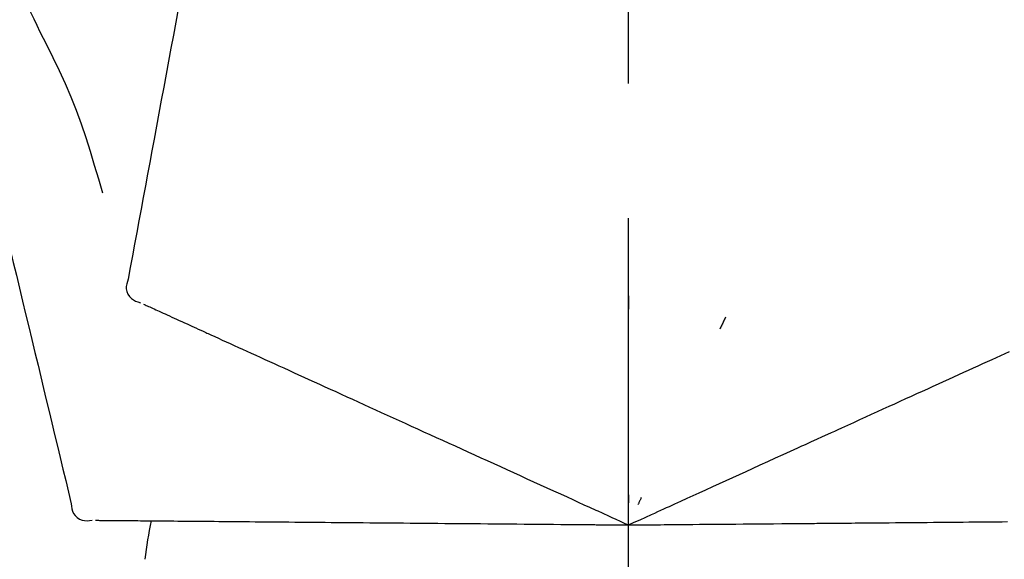
# Model space of a CAD drawing. Extents: x 0 to 26473, y -11045 to -2175.
# Drawn here: x 9571 to 9617, y -7985 to -7960 of the extents above; entities that cross this region are included whole.
import ezdxf

# ---------------------------------------------------------------- set-up
doc = ezdxf.new("R2010")
doc.units = 0
doc.header["$LTSCALE"] = 50
doc.header["$MEASUREMENT"] = 0
doc.linetypes.add('CENTER2', pattern=[1.125, 0.75, -0.125, 0.125, -0.125])
doc.layers.get('0').update_dxf_attribs({"linetype": 'CONTINUOUS'})
doc.layers.get('DEFPOINTS').update_dxf_attribs({"color": 146, "linetype": 'CONTINUOUS'})
doc.layers.add('150-機器', color=8, linetype='CONTINUOUS')
doc.layers.add('166-寸法B', color=11, linetype='CONTINUOUS')
doc.styles.add('KH001', font='txt')
doc.dimstyles.new('KH1xx030', dxfattribs={"dimscale": 30, "dimtxt": 2, "dimasz": 0.6, "dimexe": 0.3, "dimexo": 1.2, "dimgap": 0.5, "dimtad": 3, "dimdec": 1, "dimdsep": 46, "dimlunit": 6, "dimtxsty": 'KH001', "dimblk": 'DOT', "dimcen": 1, "dimdle": 1, "dimclrd": 256, "dimclre": 256, "dimclrt": 256, "dimadec": 0, "dimazin": 0, "dimtfac": 1, "dimtdec": 1, "dimtix": 1, "dimtmove": 2, "dimatfit": 3, "dimldrblk": 'CLOSEDBLANK', "dimfxl": 1, "dimtolj": 1, "dimtzin": 0, "dimlwd": -1, "dimlwe": -1, "dimarcsym": 0})

# ---------------------------------------------------------------- blocks, each defined once
blk = doc.blocks.new('F402_D')
at = {"layer": '150-機器', "color": 161, "linetype": 'CENTER2'}
blk.add_line((0, -53.668), (0, 250.266), dxfattribs=at)
at = {"layer": '150-機器', "color": 13, "linetype": 'Continuous'}
for points in [[(-29.207, 164.744), (-29.032, 164.461), (-28.858, 164.177), (-28.686, 163.892), (-28.517, 163.605), (-28.352, 163.315), (-28.192, 163.023), (-28.036, 162.729), (-27.883, 162.433), (-27.735, 162.134), (-27.589, 161.835), (-27.445, 161.534), (-27.302, 161.233)], [(-20.667, 163.49), (-20.779, 162.887), (-20.891, 162.283), (-21.002, 161.679), (-21.114, 161.076), (-21.226, 160.472), (-21.338, 159.869), (-21.45, 159.265), (-21.562, 158.661), (-21.674, 158.058), (-21.786, 157.454), (-21.897, 156.851), (-22.009, 156.247)], [(-27.302, 161.233), (-27, 160.636), (-26.701, 160.037), (-26.412, 159.434), (-26.135, 158.826), (-25.874, 158.209), (-25.629, 157.585), (-25.398, 156.955), (-25.181, 156.321), (-24.977, 155.684), (-24.781, 155.044), (-24.592, 154.403), (-24.406, 153.76)], [(-22.009, 156.247), (-22.11, 155.705), (-22.21, 155.164), (-22.31, 154.622), (-22.411, 154.08), (-22.511, 153.539), (-22.612, 152.997), (-22.712, 152.455), (-22.812, 151.914), (-22.913, 151.372), (-23.013, 150.831), (-23.114, 150.289), (-23.214, 149.747)], [(-29.112, 152.909), (-28.969, 152.312), (-28.826, 151.715), (-28.683, 151.118), (-28.539, 150.522), (-28.396, 149.925), (-28.253, 149.328), (-28.109, 148.731), (-27.966, 148.134), (-27.823, 147.537), (-27.679, 146.94), (-27.536, 146.343), (-27.393, 145.746)], [(-23.214, 149.747), (-23.249, 149.635), (-23.279, 149.522), (-23.297, 149.409), (-23.298, 149.295), (-23.273, 149.168), (-23.224, 149.046), (-23.152, 148.936), (-23.063, 148.843), (-22.969, 148.778), (-22.866, 148.728), (-22.756, 148.688), (-22.644, 148.652)], [(0.004, 148.971), (0.004, 148.92), (0.004, 148.869), (0.004, 148.818), (0.004, 148.767), (0.004, 148.715), (0.004, 148.664), (0.004, 148.613), (0.004, 148.562), (0.004, 148.511), (0.004, 148.459), (0.004, 148.408), (0.004, 148.357)], [(-22.504, 148.589), (-22.46, 148.569), (-22.417, 148.549), (-22.373, 148.529), (-22.33, 148.509)], [(-22.33, 148.509), (-22.269, 148.482), (-22.208, 148.454), (-22.148, 148.426), (-22.087, 148.399)], [(-22.087, 148.399), (-22.01, 148.363), (-21.932, 148.328), (-21.855, 148.293), (-21.777, 148.257)], [(-21.777, 148.257), (-21.683, 148.215), (-21.59, 148.172), (-21.496, 148.129), (-21.402, 148.086)], [(-21.402, 148.086), (-21.292, 148.036), (-21.182, 147.986), (-21.072, 147.936), (-20.962, 147.886)], [(-20.962, 147.886), (-20.841, 147.831), (-20.719, 147.775), (-20.598, 147.72), (-20.476, 147.664), (-20.412, 147.635), (-20.349, 147.606), (-20.285, 147.577), (-20.221, 147.548), (-20.185, 147.532), (-20.149, 147.515), (-20.113, 147.499), (-20.077, 147.482), (-19.961, 147.43), (-19.846, 147.377), (-19.731, 147.325), (-19.615, 147.272), (-19.554, 147.244), (-19.493, 147.217), (-19.433, 147.189), (-19.372, 147.161)], [(4.5, 147.973), (4.478, 147.927), (4.456, 147.88), (4.435, 147.834), (4.413, 147.787), (4.391, 147.741), (4.37, 147.695), (4.348, 147.648), (4.326, 147.602), (4.305, 147.555), (4.283, 147.509), (4.261, 147.463), (4.24, 147.416)], [(-19.372, 147.161), (-19.195, 147.081), (-19.019, 147), (-18.843, 146.92), (-18.666, 146.84)], [(-18.666, 146.84), (-18.476, 146.753), (-18.286, 146.666), (-18.095, 146.579), (-17.905, 146.493)], [(-17.905, 146.493), (-17.701, 146.4), (-17.497, 146.307), (-17.293, 146.214), (-17.089, 146.121)], [(16.869, 146.021), (17.072, 146.113), (17.274, 146.205), (17.476, 146.297), (17.679, 146.39)], [(-27.393, 145.746), (-27.264, 145.211), (-27.136, 144.675), (-27.007, 144.139), (-26.878, 143.604), (-26.75, 143.068), (-26.621, 142.532), (-26.493, 141.997), (-26.364, 141.461), (-26.235, 140.925), (-26.107, 140.39), (-25.978, 139.854), (-25.85, 139.318)], [(-17.089, 146.121), (-16.872, 146.022), (-16.655, 145.923), (-16.439, 145.824), (-16.222, 145.726)], [(-16.222, 145.726), (-15.992, 145.621), (-15.763, 145.517), (-15.534, 145.412), (-15.304, 145.308)], [(16.007, 145.628), (16.222, 145.726), (16.438, 145.824), (16.654, 145.922), (16.869, 146.021)], [(-15.304, 145.308), (-15.063, 145.198), (-14.822, 145.088), (-14.581, 144.978), (-14.34, 144.868)], [(15.094, 145.212), (15.322, 145.316), (15.551, 145.42), (15.779, 145.524), (16.007, 145.628)], [(-14.34, 144.868), (-14.088, 144.753), (-13.836, 144.639), (-13.584, 144.524), (-13.332, 144.409)], [(14.135, 144.774), (14.375, 144.884), (14.614, 144.993), (14.854, 145.102), (15.094, 145.212)], [(-13.332, 144.409), (-13.07, 144.289), (-12.808, 144.17), (-12.546, 144.05), (-12.284, 143.931)], [(13.131, 144.317), (13.382, 144.432), (13.633, 144.546), (13.884, 144.66), (14.135, 144.774)], [(-12.284, 143.931), (-12.012, 143.807), (-11.74, 143.683), (-11.469, 143.56), (-11.197, 143.436)], [(12.088, 143.842), (12.349, 143.96), (12.609, 144.079), (12.87, 144.198), (13.131, 144.317)], [(-11.197, 143.436), (-10.917, 143.308), (-10.637, 143.181), (-10.357, 143.053), (-10.077, 142.925)], [(11.007, 143.349), (11.277, 143.472), (11.547, 143.595), (11.817, 143.718), (12.088, 143.842)], [(9.892, 142.841), (10.17, 142.968), (10.449, 143.095), (10.728, 143.222), (11.007, 143.349)], [(-10.077, 142.925), (-9.79, 142.794), (-9.502, 142.663), (-9.214, 142.532), (-8.927, 142.401)], [(5.761, 140.958), (6.115, 141.12), (6.47, 141.281), (6.824, 141.443), (7.178, 141.604), (7.349, 141.682), (7.519, 141.76), (7.689, 141.837), (7.86, 141.915), (7.954, 141.958), (8.048, 142.001), (8.142, 142.043), (8.236, 142.086), (8.49, 142.202), (8.744, 142.318), (8.997, 142.433), (9.251, 142.549), (9.411, 142.622), (9.572, 142.695), (9.732, 142.768), (9.892, 142.841)], [(-8.927, 142.401), (-8.633, 142.267), (-8.338, 142.133), (-8.044, 141.999), (-7.75, 141.865)], [(-7.75, 141.865), (-7.45, 141.728), (-7.15, 141.591), (-6.85, 141.455), (-6.55, 141.318)], [(-6.55, 141.318), (-6.245, 141.179), (-5.94, 141.04), (-5.636, 140.901), (-5.331, 140.762)], [(-5.331, 140.762), (-5.022, 140.622), (-4.714, 140.481), (-4.405, 140.34), (-4.096, 140.2)], [(4.532, 140.398), (4.839, 140.538), (5.146, 140.678), (5.454, 140.818), (5.761, 140.958)], [(3.28, 139.828), (3.593, 139.97), (3.906, 140.113), (4.219, 140.256), (4.532, 140.398)], [(-4.096, 140.2), (-3.785, 140.058), (-3.473, 139.916), (-3.161, 139.774), (-2.85, 139.632)], [(0, 138.333), (0.268, 138.455), (0.536, 138.577), (0.804, 138.699), (1.072, 138.821), (1.215, 138.887), (1.358, 138.952), (1.5, 139.017), (1.643, 139.082), (1.77, 139.14), (1.897, 139.197), (2.023, 139.255), (2.15, 139.313), (2.432, 139.441), (2.715, 139.57), (2.998, 139.699), (3.28, 139.828)], [(-25.85, 139.318), (-25.836, 139.201), (-25.818, 139.086), (-25.788, 138.976), (-25.742, 138.871), (-25.668, 138.765), (-25.573, 138.674), (-25.463, 138.602), (-25.344, 138.554), (-25.232, 138.533), (-25.117, 138.529), (-25.001, 138.537), (-24.884, 138.55)], [(-2.85, 139.632), (-2.588, 139.512), (-2.327, 139.393), (-2.065, 139.274), (-1.804, 139.155), (-1.709, 139.112), (-1.615, 139.069), (-1.521, 139.026), (-1.427, 138.983), (-1.359, 138.952), (-1.29, 138.921), (-1.222, 138.89), (-1.154, 138.859), (-0.963, 138.772), (-0.772, 138.685), (-0.58, 138.597), (-0.389, 138.51), (-0.292, 138.466), (-0.195, 138.422), (-0.097, 138.377), (0, 138.333)], [(0, 139.735), (0, 139.704), (0, 139.672), (0, 139.641), (0, 139.61), (0, 139.579), (0, 139.547), (0, 139.516), (0, 139.485), (0, 139.453), (0, 139.422), (0, 139.391), (0, 139.36)], [(0.593, 139.604), (0.58, 139.575), (0.566, 139.547), (0.553, 139.518), (0.54, 139.49), (0.527, 139.462), (0.513, 139.433), (0.5, 139.405), (0.487, 139.377), (0.474, 139.348), (0.46, 139.32), (0.447, 139.292), (0.434, 139.263)], [(-24.73, 138.549), (-24.682, 138.548), (-24.634, 138.548), (-24.586, 138.548), (-24.538, 138.547)], [(-24.538, 138.547), (-24.472, 138.547), (-24.405, 138.546), (-24.338, 138.545), (-24.272, 138.545)], [(-24.272, 138.545), (-24.187, 138.544), (-24.101, 138.543), (-24.016, 138.543), (-23.931, 138.542)], [(-23.931, 138.542), (-23.828, 138.541), (-23.725, 138.54), (-23.622, 138.539), (-23.519, 138.538)], [(-23.519, 138.538), (-23.398, 138.537), (-23.277, 138.536), (-23.156, 138.535), (-23.036, 138.534)], [(-23.036, 138.534), (-22.902, 138.533), (-22.768, 138.532), (-22.635, 138.53), (-22.501, 138.529), (-22.431, 138.529), (-22.361, 138.528), (-22.291, 138.527), (-22.221, 138.527), (-22.182, 138.527), (-22.142, 138.526), (-22.102, 138.526), (-22.063, 138.525), (-21.936, 138.524), (-21.809, 138.523), (-21.682, 138.522), (-21.555, 138.521), (-21.488, 138.52), (-21.422, 138.52), (-21.355, 138.519), (-21.288, 138.519)], [(-21.288, 138.519), (-21.094, 138.517), (-20.9, 138.515), (-20.706, 138.514), (-20.513, 138.512)], [(-20.513, 138.512), (-20.303, 138.51), (-20.094, 138.508), (-19.885, 138.506), (-19.676, 138.505)], [(-19.676, 138.505), (-19.452, 138.503), (-19.228, 138.501), (-19.004, 138.499), (-18.78, 138.497)], [(-18.78, 138.497), (-18.541, 138.495), (-18.303, 138.493), (-18.064, 138.491), (-17.826, 138.489)], [(-17.826, 138.489), (-17.574, 138.486), (-17.322, 138.484), (-17.07, 138.482), (-16.818, 138.48)], [(-16.818, 138.48), (-16.553, 138.477), (-16.288, 138.475), (-16.024, 138.473), (-15.759, 138.47)], [(-15.759, 138.47), (-15.482, 138.468), (-15.205, 138.466), (-14.928, 138.463), (-14.651, 138.461)], [(-14.651, 138.461), (-14.363, 138.458), (-14.075, 138.456), (-13.787, 138.453), (-13.498, 138.451)], [(-13.498, 138.451), (-13.2, 138.448), (-12.902, 138.446), (-12.603, 138.443), (-12.305, 138.44)], [(-12.305, 138.44), (-11.997, 138.438), (-11.689, 138.435), (-11.382, 138.432), (-11.074, 138.43)], [(-11.074, 138.43), (-10.758, 138.427), (-10.442, 138.424), (-10.126, 138.421), (-9.81, 138.419)], [(-9.81, 138.419), (-9.486, 138.416), (-9.163, 138.413), (-8.84, 138.41), (-8.516, 138.407)], [(-8.516, 138.407), (-8.187, 138.404), (-7.857, 138.402), (-7.527, 138.399), (-7.198, 138.396)], [(6.331, 138.388), (6.72, 138.392), (7.109, 138.395), (7.499, 138.398), (7.888, 138.402), (8.075, 138.403), (8.263, 138.405), (8.45, 138.407), (8.637, 138.408), (8.741, 138.409), (8.844, 138.41), (8.947, 138.411), (9.05, 138.412), (9.329, 138.414), (9.608, 138.417), (9.887, 138.419), (10.166, 138.422), (10.342, 138.423), (10.518, 138.425), (10.694, 138.426), (10.87, 138.428)], [(10.87, 138.428), (11.176, 138.43), (11.483, 138.433), (11.789, 138.436), (12.095, 138.439)], [(12.095, 138.439), (12.392, 138.441), (12.689, 138.444), (12.986, 138.446), (13.283, 138.449)], [(13.283, 138.449), (13.57, 138.451), (13.857, 138.454), (14.143, 138.456), (14.43, 138.459)], [(14.43, 138.459), (14.706, 138.461), (14.981, 138.464), (15.257, 138.466), (15.533, 138.469)], [(15.533, 138.469), (15.796, 138.471), (16.06, 138.473), (16.324, 138.475), (16.587, 138.478)], [(16.587, 138.478), (16.838, 138.48), (17.089, 138.482), (17.339, 138.484), (17.59, 138.486)], [(-7.198, 138.396), (-6.863, 138.393), (-6.528, 138.39), (-6.193, 138.387), (-5.858, 138.384)], [(-5.858, 138.384), (-5.519, 138.381), (-5.18, 138.378), (-4.841, 138.375), (-4.501, 138.372)], [(-4.501, 138.372), (-4.159, 138.369), (-3.816, 138.366), (-3.474, 138.363), (-3.131, 138.36)], [(-3.131, 138.36), (-2.844, 138.358), (-2.557, 138.355), (-2.269, 138.353), (-1.982, 138.35), (-1.879, 138.349), (-1.775, 138.348), (-1.671, 138.348), (-1.568, 138.347), (-1.493, 138.346), (-1.418, 138.345), (-1.343, 138.345), (-1.268, 138.344), (-1.058, 138.342), (-0.848, 138.34), (-0.638, 138.339), (-0.428, 138.337), (-0.321, 138.336), (-0.214, 138.335), (-0.107, 138.334), (0, 138.333)], [(0, 138.333), (0.295, 138.336), (0.589, 138.338), (0.884, 138.341), (1.178, 138.343), (1.335, 138.345), (1.492, 138.346), (1.649, 138.347), (1.806, 138.349), (1.945, 138.35), (2.084, 138.351), (2.223, 138.352), (2.363, 138.354), (2.673, 138.356), (2.984, 138.359), (3.294, 138.362), (3.605, 138.364)], [(3.605, 138.364), (3.948, 138.367), (4.292, 138.37), (4.636, 138.373), (4.98, 138.376)], [(4.98, 138.376), (5.318, 138.379), (5.655, 138.382), (5.993, 138.385), (6.331, 138.388)]]:
    blk.add_lwpolyline(points, dxfattribs=at)
blk.add_arc((-2.639, 134.33), 19.947, 167.8571, 173.0695, dxfattribs=at)
blk = doc.blocks.new('_Dot')
at = {"color": 0, "linetype": 'ByBlock', "lineweight": -2}
blk.add_line((-0.5, 0), (-1, 0), dxfattribs=at)
at = {"color": 0, "linetype": 'ByBlock', "const_width": 0.5}
blk.add_lwpolyline([(-0.25, 0, 1), (0.25, 0, 1)], format="xyb", close=True, dxfattribs=at)
blk = doc.blocks.new('*D144')
at = {"layer": '166-寸法B', "transparency": 16777216}
for p, q in [((9019.283, -8088.885), (9019.283, -7706.69)), ((9669.283, -8088.885), (9669.283, -7706.69)), ((9037.283, -7715.69), (9651.283, -7715.69))]:
    blk.add_line(p, q, dxfattribs=at)
at = {"layer": 'DEFPOINTS', "color": 0, "transparency": 16777216}
for p in [(9669.283, -7715.69), (9019.283, -8124.885), (9669.283, -8124.885)]:
    blk.add_point(p, dxfattribs=at)
at = {"layer": '166-寸法B', "transparency": 16777216, "xscale": 18, "yscale": 18, "zscale": 18, "rotation": 180}
blk.add_blockref('_Dot', (9019.283, -7715.69), dxfattribs=at)
at = {"layer": '166-寸法B', "transparency": 16777216, "xscale": 18, "yscale": 18, "zscale": 18}
blk.add_blockref('_Dot', (9669.283, -7715.69), dxfattribs=at)
at = {"layer": '166-寸法B', "transparency": 16777216, "insert": (9344.283, -7670.69), "char_height": 60, "attachment_point": 5, "style": 'KH001'}
blk.add_mtext('\\A1;650', dxfattribs=at)
blk = doc.blocks.new('_ClosedBlank')
at = {"color": 0, "linetype": 'ByBlock', "lineweight": -2}
for p, q in [((-1, 0.1667), (0, 0)), ((-1, 0.1667), (-1, -0.1667)), ((0, 0), (-1, -0.1667))]:
    blk.add_line(p, q, dxfattribs=at)
blk = doc.blocks.new('*D145')
at = {"layer": '166-寸法B', "transparency": 16777216}
for p, q in [((9019.283, -8088.885), (9019.283, -7841.69)), ((9666.283, -8088.885), (9666.283, -7841.69)), ((9648.283, -7850.69), (9037.283, -7850.69))]:
    blk.add_line(p, q, dxfattribs=at)
at = {"layer": 'DEFPOINTS', "color": 0, "transparency": 16777216}
for p in [(9019.283, -7850.69), (9019.283, -8124.885), (9666.283, -8124.885)]:
    blk.add_point(p, dxfattribs=at)
at = {"layer": '166-寸法B', "transparency": 16777216, "xscale": 18, "yscale": 18, "zscale": 18, "rotation": 180}
blk.add_blockref('_Dot', (9019.283, -7850.69), dxfattribs=at)
at = {"layer": '166-寸法B', "transparency": 16777216, "xscale": 18, "yscale": 18, "zscale": 18}
blk.add_blockref('_Dot', (9666.283, -7850.69), dxfattribs=at)
at = {"layer": '166-寸法B', "transparency": 16777216, "insert": (9342.783, -7805.69), "char_height": 60, "attachment_point": 5, "style": 'KH001'}
blk.add_mtext('\\A1;647', dxfattribs=at)

msp = doc.modelspace()

# ---------------------------------------------------------------- block references
at = {"layer": '150-機器'}
msp.add_blockref('F402_D', (9599.283, -8122.192), dxfattribs=at)

# ---------------------------------------------------------------- dimensions: what is measured, and where the dimension line sits
at = {"layer": '166-寸法B'}
for base, p1, p2, picture, middle in [((9669.283, -7715.69), (9019.283, -8124.885), (9669.283, -8124.885), '*D144', (9344.283, -7670.69)), ((9019.283, -7850.69), (9666.283, -8124.885), (9019.283, -8124.885), '*D145', (9342.783, -7805.69))]:
    dim = msp.add_linear_dim(base=base, p1=p1, p2=p2, dimstyle='KH1xx030', dxfattribs=at)
    dim.commit()
    dim.dimension.update_dxf_attribs({"geometry": picture, "text_midpoint": middle})

doc.saveas('drawing.dxf')
